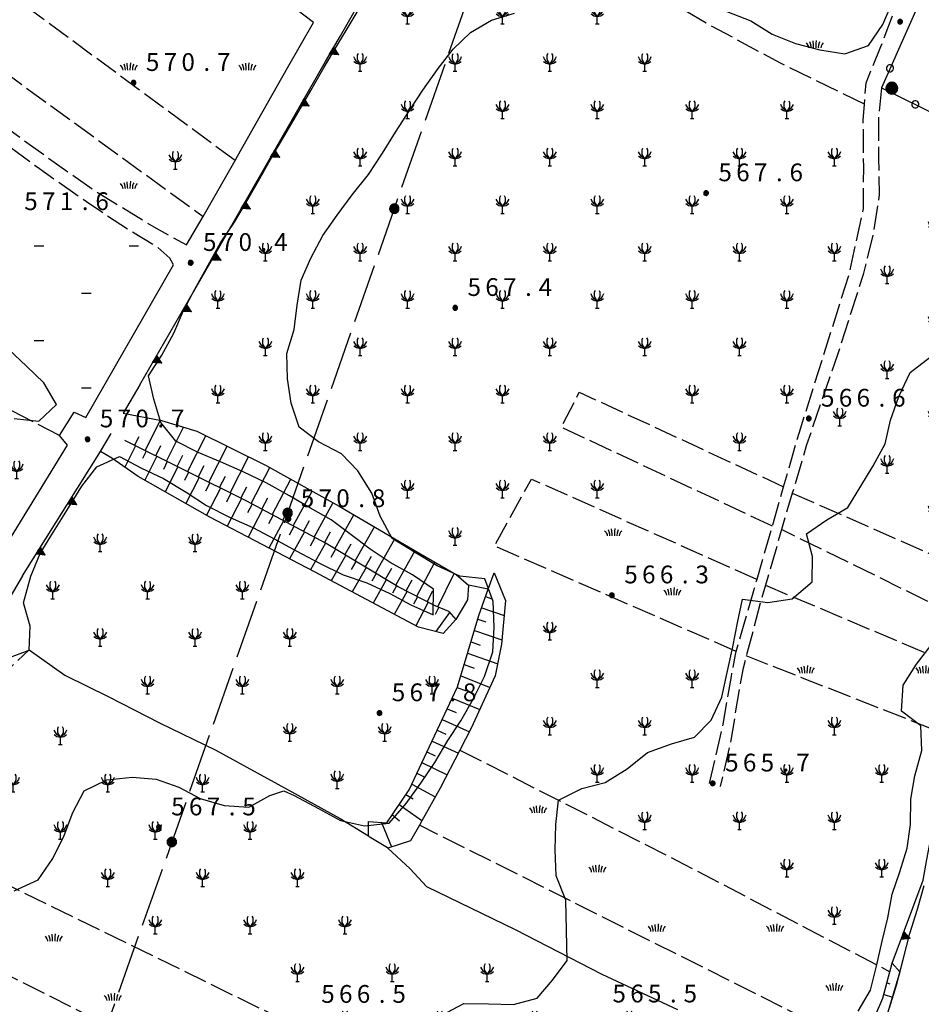
# Model space of a CAD drawing. Extents: x 1595758 to 1598668, y 5123999 to 5128005.
# Drawn here: x 1596360 to 1596512, y 5124113 to 5124280 of the extents above; entities that cross this region are included whole.
import ezdxf

# ---------------------------------------------------------------- set-up
doc = ezdxf.new("R2010")
doc.units = 0
doc.header["$LTSCALE"] = 2
doc.header["$MEASUREMENT"] = 0
for name, pattern in [('L09', [5, 2.5, 2.5]), ('L12', [5, 2.5, 2.5]), ('L2-05', [2.5, 2, -0.5]), ('L5-1', [6, 5, -1])]:
    doc.linetypes.add(name, pattern=pattern)
doc.layers.get('0').update_dxf_attribs({"linetype": 'CONTINUOUS'})
for name, color, linetype in [('02050300', 3, 'CONTINUOUS'), ('02050407', 1, 'CONTINUOUS'), ('03010108', 1, 'L2-05'), ('03010405', 1, 'L2-05'), ('03010600', 1, 'L2-05'), ('03160100', 1, 'CONTINUOUS'), ('03170600', 1, 'CONTINUOUS'), ('05113040', 2, 'CONTINUOUS'), ('05113042', 2, 'L2-05'), ('06020100', 1, 'L09'), ('06020320', 2, 'L12'), ('06092101', 1, 'CONTINUOUS'), ('06093009', 1, 'L5-1'), ('07250102', 1, 'CONTINUOUS'), ('07250601', 7, 'CONTINUOUS'), ('07250605', 8, 'CONTINUOUS'), ('10270800', 1, 'CONTINUOUS'), ('10280002', 1, 'CONTINUOUS')]:
    doc.layers.add(name, color=color, linetype=linetype)
doc.styles.add('Roman', font='romans', dxfattribs={"height": 0.2})

# ---------------------------------------------------------------- blocks, each defined once
blk = doc.blocks.new('S34')
for p, q in [((-0.144, 0.139), (-0.202, -0.002)), ((-0.187, 0.074), (-0.202, -0.002)), ((-0.202, -0.002), (-0.002, 0)), ((-0.079, 0.182), (-0.187, 0.074)), ((-0.144, 0.139), (-0.187, 0.074)), ((-0.187, 0.074), (-0.003, 0)), ((-0.003, 0), (-0.187, -0.079)), ((-0.079, 0.182), (-0.144, 0.139)), ((-0.002, 0), (-0.144, 0.139)), ((0, 0.004), (-0.144, -0.144)), ((-0.002, 0.198), (-0.079, 0.182)), ((-0.079, -0.187), (0.066, 0.186)), ((0.066, 0.186), (-0.079, 0.182)), ((-0.002, 0), (-0.079, 0.182)), ((-0.079, 0.182), (0.066, -0.19)), ((0.172, 0.098), (-0.003, 0)), ((-0.003, 0), (0.196, -0.037)), ((-0.002, -0.202), (-0.002, 0.198)), ((0.066, 0.186), (-0.002, 0.198)), ((-0.002, 0.198), (-0.002, 0)), ((-0.002, 0), (0.196, 0.032)), ((-0.002, -0.202), (-0.002, 0)), ((0.066, -0.19), (-0.002, 0)), ((-0.002, 0), (0.172, -0.102)), ((0.126, -0.155), (-0.002, 0)), ((0.126, 0.151), (0, 0.004)), ((0.126, 0.151), (0.066, 0.186)), ((0.196, 0.032), (0.126, 0.151)), ((0.172, 0.098), (0.126, 0.151)), ((0.196, -0.037), (0.172, 0.098)), ((0.196, 0.032), (0.172, 0.098)), ((0.196, -0.037), (0.196, 0.032)), ((-0.202, -0.002), (-0.187, -0.079)), ((-0.187, -0.079), (-0.079, -0.187)), ((-0.187, -0.079), (-0.144, -0.144)), ((-0.144, -0.144), (-0.002, -0.202)), ((-0.144, -0.144), (-0.079, -0.187)), ((-0.079, -0.187), (-0.002, -0.202)), ((-0.002, -0.202), (0.126, -0.155)), ((0.126, -0.155), (-0.002, -0.202)), ((-0.002, -0.202), (0.066, -0.19)), ((0.066, -0.19), (0.126, -0.155)), ((0.172, -0.102), (0.126, -0.155)), ((0.126, -0.155), (0.172, -0.102)), ((0.172, -0.102), (0.196, -0.037))]:
    blk.add_line(p, q)
blk = doc.blocks.new('CERC06')
for p, q in [((-0.286, 0.092), (-0.301, 0)), ((-0.301, 0), (-0.286, -0.093)), ((-0.244, 0.176), (-0.286, 0.092)), ((-0.178, 0.242), (-0.244, 0.176)), ((-0.094, 0.285), (-0.178, 0.242)), ((-0.001, 0.3), (-0.094, 0.285)), ((0.092, 0.285), (-0.001, 0.3)), ((0.176, 0.242), (0.092, 0.285)), ((0.242, 0.176), (0.176, 0.242)), ((0.284, 0.092), (0.242, 0.176)), ((0.299, 0), (0.284, 0.092)), ((0.284, -0.093), (0.299, 0)), ((-0.286, -0.093), (-0.244, -0.177)), ((-0.244, -0.177), (-0.178, -0.243)), ((-0.178, -0.243), (-0.094, -0.286)), ((-0.094, -0.286), (-0.001, -0.301)), ((-0.001, -0.301), (0.092, -0.286)), ((0.092, -0.286), (0.176, -0.243)), ((0.176, -0.243), (0.242, -0.177)), ((0.242, -0.177), (0.284, -0.093))]:
    blk.add_line(p, q)
blk = doc.blocks.new('ALBERO')
for p, q in [((-0.479, 0.153), (-0.504, -0.001)), ((-0.408, 0.293), (-0.479, 0.153)), ((-0.442, 0.226), (-0.479, 0.069)), ((0.472, -0.156), (-0.479, 0.153)), ((-0.479, 0.153), (-0.479, -0.156)), ((-0.479, -0.156), (0.472, 0.153)), ((0.481, 0.097), (-0.479, -0.092)), ((-0.479, 0.069), (0.471, -0.078)), ((0.436, -0.204), (-0.442, 0.226)), ((-0.43, -0.23), (0.425, 0.217)), ((-0.298, 0.403), (-0.408, 0.293)), ((-0.408, 0.293), (0.401, -0.295)), ((-0.408, -0.295), (0.401, 0.293)), ((-0.229, 0.438), (-0.353, 0.348)), ((-0.353, 0.348), (0.354, -0.342)), ((0.328, 0.351), (-0.34, -0.363)), ((-0.158, 0.474), (-0.298, 0.403)), ((-0.158, 0.474), (-0.298, 0.403)), ((-0.298, 0.403), (0.29, -0.406)), ((0.29, 0.403), (-0.298, -0.406)), ((0.235, -0.434), (-0.229, 0.438)), ((0.241, 0.428), (-0.227, -0.429)), ((-0.004, 0.499), (-0.158, 0.474)), ((0.151, 0.474), (-0.158, -0.477)), ((0.151, -0.477), (-0.158, 0.474)), ((-0.071, -0.479), (0.073, 0.477)), ((0.073, 0.477), (-0.068, 0.489)), ((-0.068, 0.489), (0.071, -0.477)), ((0.151, 0.474), (-0.004, 0.499)), ((-0.004, -0.501), (-0.004, 0.499)), ((-0.004, 0.499), (0.241, 0.428)), ((0.29, 0.403), (0.151, 0.474)), ((0.401, 0.293), (0.151, 0.474)), ((0.401, 0.293), (0.29, 0.403)), ((0.472, 0.153), (0.29, 0.403)), ((0.425, 0.217), (0.328, 0.351)), ((0.472, 0.153), (0.401, 0.293)), ((0.471, -0.078), (0.481, 0.097)), ((0.496, -0.001), (0.472, 0.153)), ((-0.504, -0.001), (-0.479, -0.156)), ((0.496, -0.001), (-0.504, -0.001)), ((-0.504, -0.001), (-0.408, -0.295)), ((-0.479, -0.092), (-0.43, -0.23)), ((-0.479, -0.156), (-0.408, -0.295)), ((-0.408, -0.295), (-0.298, -0.406)), ((-0.298, -0.406), (-0.158, -0.477)), ((-0.298, -0.406), (-0.004, -0.501)), ((-0.227, -0.429), (-0.071, -0.479)), ((-0.158, -0.477), (-0.004, -0.501)), ((-0.158, -0.477), (0.151, -0.477)), ((-0.004, -0.501), (0.151, -0.477)), ((0.071, -0.477), (0.235, -0.434)), ((0.151, -0.477), (0.29, -0.406)), ((0.29, -0.406), (0.472, -0.156)), ((0.29, -0.406), (0.401, -0.295)), ((0.354, -0.342), (0.436, -0.204)), ((0.401, -0.295), (0.496, -0.001)), ((0.401, -0.295), (0.472, -0.156)), ((0.472, -0.156), (0.496, -0.001))]:
    blk.add_line(p, q)
blk = doc.blocks.new('PALO')
for p, q in [((-0.38, 0.124), (-0.4, 0.001)), ((-0.4, 0.001), (-0.38, -0.123)), ((0.4, 0.001), (-0.4, 0.001)), ((-0.4, 0.001), (-0.323, -0.235)), ((-0.323, 0.236), (-0.38, 0.124)), ((-0.38, 0.124), (0.38, -0.123)), ((0.38, 0.124), (-0.38, -0.123)), ((-0.235, 0.324), (-0.323, 0.236)), ((-0.235, 0.324), (-0.323, 0.236)), ((-0.323, 0.236), (0.323, -0.235)), ((-0.323, -0.235), (0.323, 0.236)), ((-0.123, 0.381), (-0.235, 0.324)), ((-0.235, -0.323), (0.235, 0.324)), ((0.235, -0.323), (-0.235, 0.324)), ((0, 0.401), (-0.123, 0.381)), ((0.123, 0.381), (-0.123, -0.379)), ((0.123, -0.379), (-0.123, 0.381)), ((0.123, 0.381), (0, 0.401)), ((0.235, 0.324), (0, 0.401)), ((0, 0.401), (0, -0.399)), ((0.235, 0.324), (0.123, 0.381)), ((0.323, 0.236), (0.123, 0.381)), ((0.323, 0.236), (0.235, 0.324)), ((0.38, 0.124), (0.323, 0.236)), ((0.323, -0.235), (0.4, 0.001)), ((0.4, 0.001), (0.38, 0.124)), ((0.38, -0.123), (0.38, 0.124)), ((0.38, -0.123), (0.4, 0.001)), ((-0.38, -0.123), (-0.323, -0.235)), ((-0.38, -0.123), (-0.235, -0.323)), ((-0.323, -0.235), (-0.235, -0.323)), ((-0.235, -0.323), (-0.123, -0.379)), ((-0.123, -0.379), (0, -0.399)), ((-0.123, -0.379), (0.123, -0.379)), ((0, -0.399), (0.235, -0.323)), ((0, -0.399), (0.123, -0.379)), ((0.123, -0.379), (0.235, -0.323)), ((0.235, -0.323), (0.323, -0.235)), ((0.323, -0.235), (0.38, -0.123))]:
    blk.add_line(p, q)
blk = doc.blocks.new('TRIANRT')
for p, q in [((0, 0.699), (-0.35, 0)), ((0, 0), (-0.35, 0)), ((0, 0.699), (-0.265, 0)), ((0, 0.699), (-0.174, 0)), ((0, 0.699), (-0.082, 0)), ((0, 0.699), (0, 0)), ((0, 0.699), (0.35, 0)), ((0, 0.699), (0.174, 0)), ((0, 0.699), (0.262, 0)), ((0, 0.699), (0.08, 0)), ((0.35, 0), (0, 0))]:
    blk.add_line(p, q)
blk = doc.blocks.new('CAMPO')
for p, q in [((-0.706, 0.182), (-0.643, 0.106)), ((-0.643, 0.106), (-0.543, -0.044)), ((-0.405, 0.282), (-0.356, 0.119)), ((-0.356, 0.119), (-0.306, -0.081)), ((-0.143, 0.344), (-0.105, -0.081)), ((0.132, 0.119), (0.119, -0.244)), ((0.157, 0.382), (0.132, 0.119)), ((0.395, 0.169), (0.345, -0.019)), ((0.432, 0.257), (0.395, 0.169)), ((0.645, 0.069), (0.557, -0.094)), ((0.732, 0.182), (0.645, 0.069)), ((-0.543, -0.044), (-0.506, -0.144)), ((-0.506, -0.144), (-0.493, -0.244)), ((-0.306, -0.081), (-0.293, -0.244)), ((-0.105, -0.081), (-0.093, -0.244)), ((0.345, -0.019), (0.32, -0.181)), ((0.32, -0.181), (0.332, -0.256)), ((0.557, -0.094), (0.532, -0.244))]:
    blk.add_line(p, q)
blk = doc.blocks.new('CAMP_0E0D23BC', base_point=(0, 0, 5124397.096))
at = {"layer": '10280002', "xscale": 2, "yscale": 2, "zscale": 2}
for p in [(1596492.168, 5124169.867), (1596512.168, 5124169.867)]:
    blk.add_blockref('CAMPO', p, dxfattribs=at)
blk = doc.blocks.new('CAMP_A8E6CB77', base_point=(0, 0, 5124231.949))
at = {"layer": '10280002', "xscale": 2, "yscale": 2, "zscale": 2}
for p in [(1596459.676, 5124193.023), (1596469.676, 5124183.023)]:
    blk.add_blockref('CAMPO', p, dxfattribs=at)
blk = doc.blocks.new('S20')
for p, q in [((-0.9, 2.1), (-1.05, 2.4)), ((-0.6, 1.65), (-0.9, 2.1)), ((-0.45, 2.7), (-0.3, 3)), ((-0.45, 1.95), (-0.45, 2.7)), ((0, 1.2), (-0.45, 1.95)), ((0.45, 1.95), (0, 1.2)), ((0.3, 3), (0.45, 2.7)), ((0.45, 2.7), (0.45, 1.95)), ((0.9, 2.1), (0.6, 1.65)), ((1.05, 2.4), (0.9, 2.1)), ((-1.05, 1.65), (-0.6, 1.35)), ((0, 1.2), (-0.6, 1.65)), ((-0.6, 1.35), (0, 1.2)), ((-0.3, 0), (0.3, 0)), ((0.6, 1.65), (0, 1.2)), ((0, 1.2), (0.6, 1.35)), ((0, 0), (0, 1.2)), ((0.6, 1.35), (1.05, 1.65))]:
    blk.add_line(p, q)
blk = doc.blocks.new('CAMP_5729491C', base_point=(0, 0, 5124335.691))
at = {"layer": '10280002'}
blk.add_blockref('S20', (1596385.848, 5124254.443), dxfattribs=at)
blk = doc.blocks.new('CAMP_0D2C1776', base_point=(0, 0, 5124465.113))
at = {"layer": '10280002'}
for p in [(1596335.063, 5124210.203), (1596343.063, 5124202.203), (1596359.063, 5124202.203), (1596351.063, 5124194.203)]:
    blk.add_blockref('S20', p, dxfattribs=at)
blk = doc.blocks.new('CAMP_4A994DF5', base_point=(0, 0, 5124159.1))
at = {"layer": '10280002', "xscale": 2, "yscale": 2, "zscale": 2}
for p in [(1596473.656, 5124295.385), (1596483.656, 5124285.385), (1596493.656, 5124275.385)]:
    blk.add_blockref('CAMPO', p, dxfattribs=at)
blk = doc.blocks.new('CAMP_0FEC25CF', base_point=(0, 0, 5124048))
at = {"layer": '10280002', "xscale": 2, "yscale": 2, "zscale": 2}
for p in [(1596447.004, 5124146.26), (1596457.004, 5124136.26), (1596467.004, 5124126.26), (1596487.004, 5124126.26), (1596497.004, 5124116.26)]:
    blk.add_blockref('CAMPO', p, dxfattribs=at)
blk = doc.blocks.new('B1LUNG')
blk.add_line((0, 0), (0.8, 0))
blk = doc.blocks.new('CAMP_3B41FC4F', base_point=(0, 0, 5124341.361))
at = {"layer": '10280002', "xscale": 2, "yscale": 2, "zscale": 2}
for p in [(1596354.02, 5124249.494), (1596346.02, 5124241.494), (1596362.02, 5124241.494), (1596378.02, 5124241.494), (1596338.02, 5124233.494), (1596354.02, 5124233.494), (1596370.02, 5124233.494), (1596362.02, 5124225.494), (1596370.02, 5124217.494)]:
    blk.add_blockref('B1LUNG', p, dxfattribs=at)
blk = doc.blocks.new('CAMP_22364087', base_point=(0, 0, 5124469.578))
at = {"layer": '10280002'}
for p in [(1596521.934, 5124251.113), (1596513.934, 5124243.113), (1596529.934, 5124243.113), (1596505.934, 5124235.113), (1596521.934, 5124235.113), (1596513.934, 5124227.113), (1596505.934, 5124219.113), (1596521.934, 5124219.113), (1596497.934, 5124211.113), (1596513.934, 5124211.113), (1596505.934, 5124203.113), (1596513.934, 5124195.113)]:
    blk.add_blockref('S20', p, dxfattribs=at)
blk = doc.blocks.new('CAMP_91FA4D06', base_point=(0, 0, 5124130.793))
at = {"layer": '10280002', "xscale": 2, "yscale": 2, "zscale": 2}
for p in [(1596365.254, 5124124.59), (1596375.254, 5124114.59), (1596405.254, 5124104.59), (1596415.254, 5124094.59), (1596445.254, 5124084.59), (1596455.254, 5124074.59), (1596485.254, 5124064.59)]:
    blk.add_blockref('CAMPO', p, dxfattribs=at)
blk = doc.blocks.new('CAMP_A2B3E414', base_point=(0, 0, 5124759.982))
at = {"layer": '10280002'}
for p in [(1596373.152, 5124189.885), (1596389.152, 5124189.885), (1596365.152, 5124181.885), (1596381.152, 5124181.885), (1596397.152, 5124181.885), (1596373.152, 5124173.885), (1596389.152, 5124173.885), (1596405.152, 5124173.885), (1596381.152, 5124165.885), (1596397.152, 5124165.885), (1596413.152, 5124165.885), (1596429.152, 5124165.885), (1596405.152, 5124157.885), (1596421.152, 5124157.885), (1596413.152, 5124149.885)]:
    blk.add_blockref('S20', p, dxfattribs=at)
blk = doc.blocks.new('CAMP_D468DBFC', base_point=(0, 0, 5124655.861))
at = {"layer": '10280002'}
for p in [(1596366.441, 5124157.331), (1596358.441, 5124149.331), (1596374.441, 5124149.331), (1596390.441, 5124149.331), (1596350.441, 5124141.331), (1596366.441, 5124141.331), (1596382.441, 5124141.331), (1596398.441, 5124141.331), (1596374.441, 5124133.331), (1596390.441, 5124133.331), (1596406.441, 5124133.331), (1596382.441, 5124125.331), (1596398.441, 5124125.331), (1596414.441, 5124125.331), (1596406.441, 5124117.331), (1596422.441, 5124117.331), (1596438.441, 5124117.331), (1596414.441, 5124109.331), (1596430.441, 5124109.331), (1596446.441, 5124109.331), (1596462.441, 5124109.331), (1596438.441, 5124101.331), (1596454.441, 5124101.331), (1596470.441, 5124101.331), (1596446.441, 5124093.331), (1596462.441, 5124093.331), (1596478.441, 5124093.331), (1596470.441, 5124085.331), (1596478.441, 5124077.331)]:
    blk.add_blockref('S20', p, dxfattribs=at)
blk = doc.blocks.new('CAMP_224C6BE1', base_point=(0, 0, 5124221.506))
at = {"layer": '10280002'}
for p in [(1596342.938, 5124118.131), (1596334.938, 5124110.131), (1596350.938, 5124110.131), (1596326.938, 5124102.131), (1596342.938, 5124102.131), (1596358.938, 5124102.131), (1596374.938, 5124102.131), (1596334.938, 5124094.131), (1596350.938, 5124094.131), (1596366.938, 5124094.131), (1596382.938, 5124094.131), (1596342.938, 5124086.131), (1596358.938, 5124086.131), (1596374.938, 5124086.131), (1596390.938, 5124086.131), (1596406.938, 5124086.131), (1596350.938, 5124078.131), (1596366.938, 5124078.131), (1596382.938, 5124078.131), (1596398.938, 5124078.131), (1596414.938, 5124078.131), (1596374.938, 5124070.131), (1596390.938, 5124070.131), (1596406.938, 5124070.131), (1596422.938, 5124070.131), (1596438.938, 5124070.131), (1596382.938, 5124062.131), (1596398.938, 5124062.131), (1596414.938, 5124062.131), (1596430.938, 5124062.131), (1596446.938, 5124062.131), (1596406.938, 5124054.131), (1596422.938, 5124054.131), (1596438.938, 5124054.131), (1596454.938, 5124054.131), (1596470.938, 5124054.131), (1596414.938, 5124046.131), (1596430.938, 5124046.131), (1596446.938, 5124046.131), (1596462.938, 5124046.131), (1596478.938, 5124046.131), (1596422.938, 5124038.131), (1596438.938, 5124038.131), (1596454.938, 5124038.131), (1596470.938, 5124038.131), (1596446.938, 5124030.131), (1596462.938, 5124030.131), (1596454.938, 5124022.131)]:
    blk.add_blockref('S20', p, dxfattribs=at)
blk = doc.blocks.new('CAMP_9DC56108', base_point=(0, 0, 5124295.035))
at = {"layer": '10280002', "xscale": 2, "yscale": 2, "zscale": 2}
for p in [(1596297.938, 5124391.621), (1596287.938, 5124381.621), (1596307.938, 5124381.621), (1596277.938, 5124371.621), (1596297.938, 5124371.621), (1596317.938, 5124371.621), (1596337.938, 5124371.621), (1596287.938, 5124361.621), (1596307.938, 5124361.621), (1596327.938, 5124361.621), (1596347.938, 5124361.621), (1596317.938, 5124351.621), (1596337.938, 5124351.621), (1596357.938, 5124351.621), (1596287.938, 5124341.621), (1596327.938, 5124341.621), (1596347.938, 5124341.621), (1596257.938, 5124331.621), (1596277.938, 5124331.621), (1596297.938, 5124331.621), (1596357.938, 5124331.621), (1596267.938, 5124321.621), (1596287.938, 5124321.621), (1596307.938, 5124321.621), (1596327.938, 5124321.621), (1596347.938, 5124321.621), (1596367.938, 5124321.621), (1596257.938, 5124311.621), (1596297.938, 5124311.621), (1596317.938, 5124311.621), (1596337.938, 5124311.621), (1596357.938, 5124311.621), (1596377.938, 5124311.621), (1596307.938, 5124301.621), (1596327.938, 5124301.621), (1596347.938, 5124301.621), (1596367.938, 5124301.621), (1596387.938, 5124301.621), (1596317.938, 5124291.621), (1596337.938, 5124291.621), (1596357.938, 5124291.621), (1596377.938, 5124291.621), (1596367.938, 5124281.621), (1596387.938, 5124281.621), (1596377.938, 5124271.621), (1596397.938, 5124271.621), (1596377.938, 5124251.621)]:
    blk.add_blockref('CAMPO', p, dxfattribs=at)
blk = doc.blocks.new('CAMP_3024BB63', base_point=(0, 0, 5124643.627))
at = {"layer": '10280002'}
for p in [(1596433.023, 5124286.959), (1596449.023, 5124286.959), (1596425.023, 5124278.959), (1596441.023, 5124278.959), (1596457.023, 5124278.959), (1596417.023, 5124270.959), (1596433.023, 5124270.959), (1596449.023, 5124270.959), (1596465.023, 5124270.959), (1596425.023, 5124262.959), (1596441.023, 5124262.959), (1596457.023, 5124262.959), (1596473.023, 5124262.959), (1596489.023, 5124262.959), (1596417.023, 5124254.959), (1596433.023, 5124254.959), (1596449.023, 5124254.959), (1596465.023, 5124254.959), (1596481.023, 5124254.959), (1596497.023, 5124254.959), (1596409.023, 5124246.959), (1596425.023, 5124246.959), (1596441.023, 5124246.959), (1596457.023, 5124246.959), (1596473.023, 5124246.959), (1596489.023, 5124246.959), (1596401.023, 5124238.959), (1596417.023, 5124238.959), (1596433.023, 5124238.959), (1596449.023, 5124238.959), (1596465.023, 5124238.959), (1596481.023, 5124238.959), (1596497.023, 5124238.959), (1596393.023, 5124230.959), (1596409.023, 5124230.959), (1596425.023, 5124230.959), (1596441.023, 5124230.959), (1596457.023, 5124230.959), (1596473.023, 5124230.959), (1596489.023, 5124230.959), (1596401.023, 5124222.959), (1596417.023, 5124222.959), (1596433.023, 5124222.959), (1596449.023, 5124222.959), (1596465.023, 5124222.959), (1596481.023, 5124222.959), (1596393.023, 5124214.959), (1596409.023, 5124214.959), (1596425.023, 5124214.959), (1596441.023, 5124214.959), (1596473.023, 5124214.959), (1596489.023, 5124214.959), (1596401.023, 5124206.959), (1596417.023, 5124206.959), (1596433.023, 5124206.959), (1596449.023, 5124206.959), (1596481.023, 5124206.959), (1596425.023, 5124198.959), (1596441.023, 5124198.959), (1596457.023, 5124198.959), (1596433.023, 5124190.959), (1596449.023, 5124174.959), (1596457.023, 5124166.959), (1596473.023, 5124166.959), (1596449.023, 5124158.959), (1596465.023, 5124158.959), (1596497.023, 5124158.959), (1596457.023, 5124150.959), (1596473.023, 5124150.959), (1596489.023, 5124150.959), (1596505.023, 5124150.959), (1596465.023, 5124142.959), (1596481.023, 5124142.959), (1596497.023, 5124142.959), (1596489.023, 5124134.959), (1596505.023, 5124134.959), (1596497.023, 5124126.959)]:
    blk.add_blockref('S20', p, dxfattribs=at)
blk = doc.blocks.new('TDEF_C1E753BA')
at = {"layer": '10270800', "style": 'Roman'}
for s, p in [('5', (1596494.77, 5124214.34)), ('6', (1596497.77, 5124214.34)), ('6', (1596500.77, 5124214.34)), ('6', (1596506.77, 5124214.34)), ('.', (1596504.48, 5124214.34))]:
    blk.add_text(s, height=3, dxfattribs=at).set_placement(p)
blk = doc.blocks.new('TDEF_5B236D26')
at = {"layer": '10270800', "style": 'Roman'}
for s, p in [('5', (1596478.59, 5124152.76)), ('6', (1596481.59, 5124152.76)), ('5', (1596484.59, 5124152.76)), ('7', (1596490.59, 5124152.76)), ('.', (1596488.29, 5124152.76))]:
    blk.add_text(s, height=3, dxfattribs=at).set_placement(p)
blk = doc.blocks.new('TDEF_838DF1E8')
at = {"layer": '10270800', "style": 'Roman'}
for s, p in [('5', (1596390.5, 5124240.62)), ('7', (1596393.5, 5124240.62)), ('0', (1596396.5, 5124240.62)), ('4', (1596402.5, 5124240.62)), ('.', (1596400.2, 5124240.62))]:
    blk.add_text(s, height=3, dxfattribs=at).set_placement(p)
blk = doc.blocks.new('TDEF_3E182BF5')
at = {"layer": '10270800', "style": 'Roman'}
for s, p in [('5', (1596373.09, 5124210.84)), ('7', (1596376.09, 5124210.84)), ('0', (1596379.09, 5124210.84)), ('7', (1596385.09, 5124210.84)), ('.', (1596382.8, 5124210.84))]:
    blk.add_text(s, height=3, dxfattribs=at).set_placement(p)
blk = doc.blocks.new('TDEF_0DB4D0C6')
at = {"layer": '10270800', "style": 'Roman'}
for s, p in [('5', (1596410.45, 5124113.71)), ('6', (1596413.45, 5124113.71)), ('6', (1596416.45, 5124113.71)), ('5', (1596422.45, 5124113.71)), ('.', (1596420.15, 5124113.71))]:
    blk.add_text(s, height=3, dxfattribs=at).set_placement(p)
blk = doc.blocks.new('TDEF_A1C593BF')
at = {"layer": '10270800', "style": 'Roman'}
for s, p in [('5', (1596422.35, 5124164.62)), ('6', (1596425.35, 5124164.62)), ('7', (1596428.35, 5124164.62)), ('8', (1596434.35, 5124164.62)), ('.', (1596432.06, 5124164.62))]:
    blk.add_text(s, height=3, dxfattribs=at).set_placement(p)
blk = doc.blocks.new('TDEF_F5E4EC96')
at = {"layer": '10270800', "style": 'Roman'}
for s, p in [('5', (1596406.99, 5124197.38)), ('7', (1596409.99, 5124197.38)), ('0', (1596412.99, 5124197.38)), ('8', (1596418.99, 5124197.38)), ('.', (1596416.7, 5124197.38))]:
    blk.add_text(s, height=3, dxfattribs=at).set_placement(p)
blk = doc.blocks.new('TDEF_30CDE855')
at = {"layer": '10270800', "style": 'Roman'}
for s, p in [('5', (1596459.58, 5124113.78)), ('6', (1596462.58, 5124113.78)), ('5', (1596465.58, 5124113.78)), ('5', (1596471.58, 5124113.78)), ('.', (1596469.28, 5124113.78))]:
    blk.add_text(s, height=3, dxfattribs=at).set_placement(p)
blk = doc.blocks.new('TDEF_819C9017')
at = {"layer": '10270800', "style": 'Roman'}
for s, p in [('5', (1596385.13, 5124145.35)), ('6', (1596388.13, 5124145.35)), ('7', (1596391.13, 5124145.35)), ('5', (1596397.13, 5124145.35)), ('.', (1596394.84, 5124145.35))]:
    blk.add_text(s, height=3, dxfattribs=at).set_placement(p)
blk = doc.blocks.new('TDEF_A896B7ED')
at = {"layer": '10270800', "style": 'Roman'}
for s, p in [('5', (1596477.46, 5124252.38)), ('6', (1596480.46, 5124252.38)), ('7', (1596483.46, 5124252.38)), ('6', (1596489.46, 5124252.38)), ('.', (1596487.17, 5124252.38))]:
    blk.add_text(s, height=3, dxfattribs=at).set_placement(p)
blk = doc.blocks.new('TDEF_88654D28')
at = {"layer": '10270800', "style": 'Roman'}
for s, p in [('5', (1596461.58, 5124184.51)), ('6', (1596464.58, 5124184.51)), ('6', (1596467.58, 5124184.51)), ('3', (1596473.58, 5124184.51)), ('.', (1596471.28, 5124184.51))]:
    blk.add_text(s, height=3, dxfattribs=at).set_placement(p)
blk = doc.blocks.new('TDEF_993E51A8')
at = {"layer": '10270800', "style": 'Roman'}
for s, p in [('5', (1596435.13, 5124233.02)), ('6', (1596438.13, 5124233.02)), ('7', (1596441.13, 5124233.02)), ('4', (1596447.13, 5124233.02)), ('.', (1596444.84, 5124233.02))]:
    blk.add_text(s, height=3, dxfattribs=at).set_placement(p)
blk = doc.blocks.new('TDEF_331D5160')
at = {"layer": '10270800', "style": 'Roman'}
for s, p in [('5', (1596380.86, 5124271)), ('7', (1596383.86, 5124271)), ('0', (1596386.86, 5124271)), ('7', (1596392.86, 5124271)), ('.', (1596390.57, 5124271))]:
    blk.add_text(s, height=3, dxfattribs=at).set_placement(p)
blk = doc.blocks.new('TDEF_7BB6D5F9')
at = {"layer": '10270800', "style": 'Roman'}
for s, p in [('6', (1596372.34, 5124247.51)), ('5', (1596360.34, 5124247.51)), ('7', (1596363.34, 5124247.51)), ('1', (1596366.34, 5124247.51)), ('.', (1596370.05, 5124247.51))]:
    blk.add_text(s, height=3, dxfattribs=at).set_placement(p)
blk = doc.blocks.new('D2c5a1')
at = {"layer": '02050300', "flags": 128}
blk.add_lwpolyline([(1596361.18, 5124173.27), (1596367.2, 5124169.03), (1596374.62, 5124165.36), (1596383.16, 5124160.99), (1596392.67, 5124156.34), (1596404.84, 5124149.66), (1596413.64, 5124144.84), (1596418.41, 5124141.88), (1596418.53, 5124141.81), (1596421.61, 5124139.9), (1596421.68, 5124139.84), (1596425.44, 5124136.35), (1596428.2, 5124133.35), (1596443.18, 5124126.09), (1596457.77, 5124118.55), (1596470.55, 5124112.61)], dxfattribs=at)
at = {"layer": '02050407', "flags": 128}
for points in [[(1596377.02, 5124213.22), (1596383.52, 5124211.99), (1596389.43, 5124210.17), (1596401.13, 5124204.41), (1596413.48, 5124197.55), (1596427.11, 5124189.54), (1596433.21, 5124186.01), (1596435.29, 5124184.23), (1596435.11, 5124181.71), (1596433.16, 5124178.43)], [(1596431.98, 5124179.75), (1596433.16, 5124178.43), (1596431.03, 5124176.06), (1596426.87, 5124177.09), (1596409.33, 5124186.43), (1596391.64, 5124195.68), (1596379.57, 5124202.56), (1596375.14, 5124205.65), (1596373.22, 5124206.75), (1596375.01, 5124209.79)], [(1596431.98, 5124179.75), (1596429.67, 5124180.73), (1596423.41, 5124183.94), (1596411.29, 5124191.21), (1596397.87, 5124198.39), (1596377.31, 5124208.62)]]:
    blk.add_lwpolyline(points, dxfattribs=at)
at = {"layer": '03010108', "flags": 128}
for points in [[(1596502.11, 5124265.38), (1596487.91, 5124272.32), (1596475.66, 5124278.91), (1596463.66, 5124286.04)], [(1596395.91, 5124255.88), (1596355.97, 5124285.32), (1596345.85, 5124278.95), (1596390.5, 5124246.44)], [(1596486.56, 5124194.17), (1596450.97, 5124210.85), (1596453.99, 5124216.78), (1596488.47, 5124200.8)], [(1596480.48, 5124173.02), (1596439.68, 5124190.82), (1596445.9, 5124202.12), (1596483.98, 5124185.2)], [(1596489.93, 5124199.76), (1596518.5, 5124187.11)], [(1596517.3, 5124179.26), (1596488.11, 5124193.58)], [(1596485.4, 5124184.21), (1596515.52, 5124171.46)], [(1596513.72, 5124159.87), (1596482.17, 5124172.25)], [(1596433.86, 5124156.37), (1596470.45, 5124137.74), (1596506.4, 5124118.96)], [(1596501.64, 5124106.26), (1596427, 5124143.71)], [(1596484.33, 5124054.59), (1596335.25, 5124129.64), (1596342.44, 5124141.02)], [(1596342.44, 5124141.02), (1596405.27, 5124110.27), (1596488.45, 5124069.33)]]:
    blk.add_lwpolyline(points, dxfattribs=at)
at = {"layer": '03010405', "flags": 128}
for points in [[(1596438.64, 5124183.54), (1596435.29, 5124184.23)], [(1596342.44, 5124141.02), (1596356.57, 5124168.94), (1596361.18, 5124173.27)]]:
    blk.add_lwpolyline(points, dxfattribs=at)
at = {"layer": '03010600', "flags": 128}
blk.add_lwpolyline([(1596366.27, 5124209.49), (1596351.98, 5124216.85)], dxfattribs=at)
at = {"layer": '03170600', "flags": 128}
for points in [[(1596418.43, 5124144.29), (1596421.53, 5124144.07), (1596425.27, 5124149.67), (1596433.45, 5124167.06), (1596437.06, 5124179.09), (1596438.64, 5124183.54), (1596439.61, 5124186.27), (1596441.52, 5124181.6), (1596440.86, 5124174.22), (1596439.82, 5124168.9), (1596435.77, 5124160.05), (1596433.86, 5124156.37), (1596430.5, 5124149.93), (1596427.4, 5124144.42), (1596427, 5124143.71), (1596425.52, 5124141.05), (1596421.68, 5124139.84)], [(1596418.41, 5124141.88), (1596418.43, 5124144.29)], [(1596495.51, 5124101.16), (1596498.66, 5124101.21), (1596501.55, 5124106.06), (1596501.64, 5124106.26), (1596505.23, 5124114.51), (1596506.4, 5124118.96), (1596506.78, 5124120.38), (1596508.09, 5124118.93), (1596506.05, 5124112.12), (1596502.18, 5124103.76), (1596499.83, 5124099.44), (1596497.59, 5124098.05)]]:
    blk.add_lwpolyline(points, dxfattribs=at)
at = {"layer": '05113040', "flags": 128}
for points in [[(1596409.16, 5124279.18), (1596396.24, 5124289.01)], [(1596387.73, 5124241.62), (1596390.5, 5124246.44), (1596395.91, 5124255.88), (1596396.34, 5124256.62), (1596404.78, 5124271.52), (1596409.16, 5124279.18)], [(1596354.32, 5124186.2), (1596367.64, 5124207.84), (1596366.27, 5124209.49), (1596368.75, 5124213.4), (1596370.73, 5124212.52), (1596385.52, 5124238.26)], [(1596379.86, 5124218.04), (1596377.02, 5124213.22)], [(1596360.04, 5124185.79), (1596357.15, 5124180.86)]]:
    blk.add_lwpolyline(points, dxfattribs=at)
at = {"layer": '05113042', "flags": 128}
for points in [[(1596240.55, 5124301.2), (1596243.89, 5124303.61), (1596248.87, 5124306.72), (1596252.82, 5124308.48), (1596256.56, 5124309.54), (1596260.77, 5124311.21), (1596264.5, 5124312.86), (1596268.24, 5124314.35), (1596271.52, 5124314.8), (1596274.06, 5124314.68), (1596277, 5124313.37), (1596278.97, 5124312.19), (1596287.06, 5124304.13), (1596291.02, 5124300.88), (1596294.4, 5124298.66), (1596297.4, 5124297.15), (1596301.25, 5124295.46), (1596305.52, 5124293.92), (1596310.13, 5124292.15), (1596313.88, 5124289.89), (1596326.81, 5124282.24), (1596332.82, 5124278.91), (1596338.78, 5124275.16), (1596338.96, 5124275.05), (1596341, 5124273.39), (1596347.51, 5124268.65), (1596354.82, 5124263.27), (1596363.88, 5124256.7), (1596372.32, 5124250.74), (1596382.58, 5124244.44), (1596387.73, 5124241.62)], [(1596475.94, 5124150.72), (1596478.28, 5124160.77), (1596479.65, 5124168.78), (1596480.34, 5124172.53), (1596480.48, 5124173.02), (1596483.55, 5124183.71), (1596483.98, 5124185.2), (1596486.56, 5124194.17), (1596488.47, 5124200.8), (1596491.07, 5124209.86), (1596499.59, 5124236.92), (1596501.95, 5124247.77), (1596501.97, 5124254.69), (1596501.9, 5124262.63), (1596502.11, 5124265.38), (1596502.38, 5124269.01), (1596504.88, 5124275.14), (1596508.33, 5124284.23), (1596492.73, 5124291.94), (1596482.22, 5124297.32), (1596472.28, 5124302.32), (1596471.54, 5124302.12)], [(1596385.52, 5124238.26), (1596384.93, 5124239.41), (1596382.86, 5124241.2), (1596376.62, 5124245), (1596370.83, 5124248.88), (1596362.49, 5124254.76), (1596352.05, 5124262.38), (1596351.28, 5124262.95), (1596341.88, 5124269.89), (1596336.5, 5124273.72), (1596329.85, 5124277.87), (1596321.88, 5124282.23), (1596313.39, 5124287.31), (1596305.6, 5124291.31)], [(1596504.95, 5124268.17), (1596504.47, 5124263.16), (1596504.49, 5124256.2), (1596504.59, 5124250.12), (1596503.6, 5124243.59), (1596501.9, 5124236.66), (1596497.61, 5124223.26), (1596492.34, 5124207.88), (1596489.93, 5124199.76), (1596488.79, 5124195.91), (1596488.11, 5124193.58), (1596485.4, 5124184.21), (1596484.52, 5124181.14), (1596482.17, 5124172.25), (1596481.56, 5124169.96), (1596479.37, 5124157.07), (1596477.74, 5124150.22)]]:
    blk.add_lwpolyline(points, dxfattribs=at)
at = {"layer": '06020100', "flags": 128}
blk.add_lwpolyline([(1596537.44, 5124278.37), (1596514.34, 5124289.24), (1596504.95, 5124268.17), (1596535.09, 5124253.33)], dxfattribs=at)
at = {"layer": '06020320', "flags": 128}
for points in [[(1596379.86, 5124218.04), (1596389.97, 5124235.59), (1596391.67, 5124238.52), (1596392.95, 5124240.75), (1596411.14, 5124272.6), (1596413.67, 5124276.95), (1596416.42, 5124281.67), (1596430.16, 5124305.27), (1596433.16, 5124303.51)], [(1596360.04, 5124185.79), (1596373.22, 5124206.75)], [(1596506.78, 5124120.38), (1596512, 5124134.42), (1596512.65, 5124137.91), (1596513.52, 5124142.62), (1596514.28, 5124150.61), (1596513.72, 5124159.87), (1596513.72, 5124159.93)]]:
    blk.add_lwpolyline(points, dxfattribs=at)
at = {"layer": '06093009', "flags": 128}
blk.add_lwpolyline([(1596571.47, 5124667.97), (1596553, 5124616.9), (1596515.4, 5124510.78), (1596498.53, 5124462.09), (1596478.93, 5124406.16), (1596460.01, 5124353.16), (1596440.8, 5124299.25), (1596422.76, 5124247.75), (1596404.77, 5124196.38), (1596385.24, 5124140.85), (1596367.07, 5124089.58), (1596348.75, 5124037.91)], dxfattribs=at)
at = {"layer": '07250601', "flags": 128}
for points in [[(1596358.63, 5124212.31), (1596362.82, 5124211.87), (1596365.78, 5124214.69), (1596363.64, 5124218.33), (1596360.74, 5124221.15), (1596357.76, 5124223.97)], [(1596501.05, 5124112.29), (1596503.11, 5124115.86), (1596504.14, 5124119.87), (1596505.07, 5124124.12), (1596506.04, 5124128.08), (1596506.77, 5124132.04), (1596508.09, 5124135.82), (1596509.33, 5124139.82), (1596509.87, 5124143.81), (1596509.95, 5124148.07), (1596510.62, 5124152.05), (1596511.77, 5124156.3), (1596511.62, 5124160.45), (1596508.36, 5124162.94), (1596508.61, 5124167.31), (1596510.9, 5124170.89), (1596513.5, 5124174.33)], [(1596358.66, 5124132.6), (1596362.66, 5124134.46), (1596365.17, 5124138.08), (1596367.08, 5124141.98), (1596368.53, 5124145.86), (1596370.44, 5124149.51), (1596374.3, 5124151.33), (1596378.52, 5124151.78), (1596382.62, 5124151.44), (1596386.43, 5124150.1), (1596390.03, 5124148.21), (1596394.06, 5124147.02), (1596398.24, 5124146.76), (1596401.76, 5124148.68), (1596404.13, 5124149.5), (1596405.88, 5124148.73), (1596409.98, 5124146.51), (1596413.67, 5124144.51), (1596417.77, 5124143.56), (1596421.93, 5124144.04), (1596424.78, 5124147.34), (1596427.26, 5124150.79), (1596429.64, 5124154.26), (1596431.78, 5124157.96), (1596433.98, 5124161.31), (1596436.1, 5124164.96), (1596437.98, 5124168.78), (1596439.41, 5124172.97), (1596439.62, 5124177.12), (1596439.45, 5124181.43), (1596438.05, 5124185.25), (1596433.84, 5124185.74), (1596430.02, 5124187.45), (1596426.18, 5124189.78), (1596422.39, 5124192.1), (1596420.41, 5124195.87), (1596418.98, 5124199.73), (1596416.63, 5124203.48), (1596413.84, 5124206.39), (1596410, 5124208.41), (1596406.73, 5124210.87), (1596405.35, 5124214.93), (1596404.76, 5124219.03), (1596404.66, 5124223.31), (1596405.89, 5124227.34), (1596406.41, 5124231.49), (1596407.08, 5124235.71), (1596408.7, 5124239.41), (1596410.73, 5124243.22), (1596413.15, 5124246.68), (1596415.66, 5124250.07), (1596418.42, 5124253.53), (1596420.76, 5124257.12), (1596422.97, 5124260.65), (1596425.33, 5124264.34), (1596427.58, 5124267.76), (1596430.15, 5124271.39), (1596432.7, 5124274.68), (1596435.62, 5124277.49), (1596439.18, 5124279.55), (1596443.05, 5124280.75)], [(1596478.9, 5124281.03), (1596482.92, 5124279.47), (1596486.53, 5124277.18), (1596490.45, 5124275.62), (1596494.6, 5124274.57), (1596498.77, 5124273.9), (1596502.78, 5124275.3), (1596505.2, 5124278.84), (1596506.92, 5124282.86)], [(1596430.82, 5124111.64), (1596434.48, 5124113.6), (1596438.68, 5124113.52), (1596442.88, 5124113.43), (1596446.87, 5124114.47), (1596449.49, 5124117.51), (1596451.93, 5124120.87), (1596451.72, 5124131.05), (1596450.09, 5124135.13), (1596449.9, 5124139.56), (1596450.02, 5124143.81), (1596450.48, 5124147.9), (1596454.43, 5124149.9), (1596458.36, 5124150.91), (1596462.07, 5124153.2), (1596465.48, 5124155.94), (1596469.56, 5124157.43), (1596473.44, 5124158.55), (1596476.24, 5124161.42), (1596478.03, 5124165.28), (1596478.93, 5124169.48), (1596479.87, 5124173.82), (1596480.7, 5124177.83), (1596481.53, 5124181.82), (1596485.81, 5124181.27), (1596489.92, 5124181.91), (1596493.26, 5124184.76), (1596493.33, 5124189.03), (1596492.3, 5124192.89), (1596495.74, 5124195.22), (1596499.3, 5124197.34), (1596501.48, 5124200.9), (1596503.56, 5124204.37), (1596505.61, 5124208.07), (1596506.51, 5124212.08), (1596507.91, 5124216.07), (1596509.8, 5124220.09), (1596513.23, 5124222.74)], [(1596506.3, 5124112.86), (1596507.49, 5124116.69), (1596508.61, 5124121.01), (1596509.76, 5124125.41), (1596511.04, 5124129.53), (1596512.2, 5124133.53)]]:
    blk.add_lwpolyline(points, dxfattribs=at)
at = {"layer": '07250605', "flags": 128}
blk.add_lwpolyline([(1596357.25, 5124171.79), (1596361.18, 5124173.22), (1596361.35, 5124177.3), (1596360.22, 5124181.24), (1596361.43, 5124185.71), (1596363.02, 5124189.55), (1596365.3, 5124193.23), (1596367.8, 5124197.26), (1596370.08, 5124200.89), (1596372.61, 5124204.18), (1596376.39, 5124205.91), (1596380.14, 5124203.96), (1596383.81, 5124202.2), (1596387.63, 5124199.91), (1596391.08, 5124197.67), (1596395.08, 5124195.65), (1596398.92, 5124193.92), (1596402.64, 5124191.99), (1596406.21, 5124190.02), (1596410.18, 5124187.94), (1596414.14, 5124185.93), (1596418.14, 5124184.61), (1596422.01, 5124182.81), (1596425.57, 5124180.89), (1596429.33, 5124179.19), (1596429.41, 5124183.54), (1596425.82, 5124185.95), (1596422.09, 5124188.04), (1596418.7, 5124190.3), (1596415.47, 5124192.68), (1596412.12, 5124195.24), (1596408.64, 5124197.22), (1596405.11, 5124199.3), (1596401.17, 5124201.49), (1596397.3, 5124203.34), (1596393.45, 5124205.02), (1596389.67, 5124206.61), (1596385.92, 5124208.53), (1596383.38, 5124211.66), (1596382.21, 5124215.59), (1596381.3, 5124219.51), (1596383.53, 5124223), (1596385.55, 5124226.75), (1596387.22, 5124230.59), (1596389.1, 5124234.18), (1596391.37, 5124238.22), (1596393.44, 5124241.97), (1596395.81, 5124245.49), (1596398.04, 5124249.31), (1596400.06, 5124252.82), (1596402.18, 5124256.55), (1596404.3, 5124260.16), (1596406.69, 5124264.19), (1596408.7, 5124267.69), (1596410.92, 5124271.64), (1596413.21, 5124275.43), (1596415.51, 5124279.25), (1596417.56, 5124282.72)], dxfattribs=at)
at = {"layer": '10280002', "flags": 128}
for points in [[(1596380.75, 5124206.91), (1596383.3, 5124212.03)], [(1596384.33, 5124205.13), (1596387.21, 5124210.86)], [(1596378.96, 5124207.8), (1596379.7, 5124209.28)], [(1596387.91, 5124203.35), (1596390.96, 5124209.42)], [(1596377.31, 5124208.62), (1596377.31, 5124208.62)], [(1596379.1, 5124207.73), (1596377.31, 5124204.13)], [(1596382.54, 5124206.02), (1596383.41, 5124207.76)], [(1596391.49, 5124201.57), (1596394.58, 5124207.64)], [(1596380.89, 5124206.84), (1596380.28, 5124205.6)], [(1596382.69, 5124205.95), (1596380.68, 5124201.93)], [(1596386.12, 5124204.24), (1596387.09, 5124206.17)], [(1596395.07, 5124199.78), (1596398.19, 5124205.86)], [(1596384.48, 5124205.06), (1596383.82, 5124203.74)], [(1596386.27, 5124204.17), (1596384.14, 5124199.95)], [(1596389.7, 5124202.46), (1596390.69, 5124204.4)], [(1596398.65, 5124197.98), (1596401.8, 5124204.04)], [(1596388.06, 5124203.28), (1596387.36, 5124201.89)], [(1596389.85, 5124202.38), (1596387.62, 5124197.97)], [(1596393.28, 5124200.67), (1596394.28, 5124202.62)], [(1596391.64, 5124201.49), (1596390.9, 5124200.05)], [(1596396.87, 5124198.89), (1596397.88, 5124200.83)], [(1596402.17, 5124196.09), (1596405.34, 5124202.08)], [(1596393.43, 5124200.6), (1596391.08, 5124196)], [(1596395.22, 5124199.71), (1596394.46, 5124198.22)], [(1596405.7, 5124194.2), (1596408.91, 5124200.09)], [(1596397.01, 5124198.82), (1596394.59, 5124194.14)], [(1596398.79, 5124197.9), (1596398.01, 5124196.4)], [(1596400.41, 5124197.04), (1596401.43, 5124198.96)], [(1596409.23, 5124192.32), (1596412.44, 5124198.13)], [(1596400.55, 5124196.96), (1596398.1, 5124192.3)], [(1596402.32, 5124196.01), (1596401.53, 5124194.53)], [(1596403.94, 5124195.15), (1596404.96, 5124197.05)], [(1596412.72, 5124190.36), (1596415.96, 5124196.1)], [(1596404.08, 5124195.07), (1596401.61, 5124190.47)], [(1596405.84, 5124194.13), (1596405.06, 5124192.66)], [(1596407.47, 5124193.26), (1596408.49, 5124195.13)], [(1596416.15, 5124188.3), (1596419.42, 5124194.06)], [(1596407.61, 5124193.18), (1596405.12, 5124188.63)], [(1596410.99, 5124191.37), (1596412.02, 5124193.21)], [(1596409.37, 5124192.24), (1596408.57, 5124190.79)], [(1596411.14, 5124191.3), (1596408.61, 5124186.8)], [(1596414.43, 5124189.33), (1596415.48, 5124191.17)], [(1596419.58, 5124186.24), (1596422.86, 5124192.04)], [(1596412.86, 5124190.27), (1596412.06, 5124188.87)], [(1596414.57, 5124189.25), (1596412.12, 5124184.94)], [(1596417.86, 5124187.27), (1596418.92, 5124189.12)], [(1596423.01, 5124184.18), (1596426.28, 5124190.03)], [(1596416.29, 5124188.21), (1596415.52, 5124186.87)], [(1596426.56, 5124182.33), (1596429.63, 5124188.08)], [(1596418, 5124187.19), (1596415.65, 5124183.07)], [(1596419.72, 5124186.16), (1596418.98, 5124184.87)], [(1596421.3, 5124185.21), (1596422.35, 5124187.07)], [(1596430.14, 5124180.53), (1596432.89, 5124186.19)], [(1596421.43, 5124185.13), (1596419.19, 5124181.18)], [(1596423.15, 5124184.1), (1596422.46, 5124182.86)], [(1596424.78, 5124183.24), (1596425.8, 5124185.1)], [(1596424.92, 5124183.17), (1596422.78, 5124179.27)], [(1596428.34, 5124181.41), (1596429.29, 5124183.24)], [(1596426.7, 5124182.25), (1596426.03, 5124180.99)], [(1596428.48, 5124181.34), (1596426.43, 5124177.33)], [(1596438.19, 5124182.27), (1596439.24, 5124181.91)], [(1596430.29, 5124180.47), (1596429.66, 5124179.27)], [(1596432.11, 5124179.6), (1596429.79, 5124176.37)], [(1596431.98, 5124179.75), (1596431.98, 5124179.75)], [(1596437.52, 5124180.39), (1596441.29, 5124179.11)], [(1596436.88, 5124178.49), (1596438.23, 5124178.03)], [(1596436.3, 5124176.58), (1596440.93, 5124174.96)], [(1596435.73, 5124174.66), (1596437.29, 5124174.09)], [(1596435.15, 5124172.74), (1596440.22, 5124170.91)], [(1596434.58, 5124170.82), (1596436.25, 5124170.19)], [(1596434, 5124168.89), (1596438.93, 5124166.96)], [(1596433.4, 5124166.96), (1596434.9, 5124166.35)], [(1596432.55, 5124165.15), (1596437.23, 5124163.24)], [(1596431.7, 5124163.33), (1596433.19, 5124162.7)], [(1596430.84, 5124161.51), (1596435.47, 5124159.46)], [(1596429.99, 5124159.71), (1596431.45, 5124159.06)], [(1596429.14, 5124157.89), (1596433.58, 5124155.84)], [(1596428.28, 5124156.08), (1596429.67, 5124155.41)], [(1596427.43, 5124154.27), (1596431.69, 5124152.22)], [(1596426.58, 5124152.45), (1596427.9, 5124151.78)], [(1596425.72, 5124150.62), (1596429.68, 5124148.48)], [(1596424.73, 5124148.86), (1596425.97, 5124148.12)], [(1596423.6, 5124147.17), (1596427.43, 5124144.48)], [(1596418.43, 5124144.29), (1596418.43, 5124144.29)], [(1596422.45, 5124145.45), (1596423.63, 5124144.4)], [(1596420.6, 5124144.14), (1596422.32, 5124140.04)], [(1596505.91, 5124117.08), (1596506.39, 5124116.94)], [(1596505.4, 5124115.14), (1596506.81, 5124114.66)]]:
    blk.add_lwpolyline(points, dxfattribs=at)
at = {"layer": '03160100', "xscale": 2, "yscale": 2, "zscale": 2}
blk.add_blockref('ALBERO', (1596506.73, 5124268.08), dxfattribs=at)
at = {"layer": '06020100'}
for p, xscale, yscale, zscale, rotation in [((1596506.41, 5124271.45), 2.000000000329772, 2.000000000329772, 2.000000000329772, 155.992204916592), ((1596510.7, 5124265.34), 1.999999999783521, 1.999999999783521, 1.999999999783521, 243.7836169286986)]:
    blk.add_blockref('CERC06', p, dxfattribs=dict(at, xscale=xscale, yscale=yscale, zscale=zscale, rotation=rotation))
at = {"layer": '06020320'}
for p, xscale, yscale, zscale, rotation in [((1596412.2, 5124274.42), 1.999999999405664, 1.999999999405664, 1.999999999405664, 239.8022407167181), ((1596407.22, 5124265.74), 1.999999999960499, 1.999999999960499, 1.999999999960499, 240.2710118893246), ((1596402.26, 5124257.06), 1.999999999960499, 1.999999999960499, 1.999999999960499, 240.2710118893246), ((1596397.31, 5124248.38), 1.999999999960499, 1.999999999960499, 1.999999999960499, 240.2710118893246), ((1596392.34, 5124239.69), 2.000000000344303, 2.000000000344303, 2.000000000344303, 240.0516549189136), ((1596387.35, 5124231.03), 1.999999999284522, 1.999999999284522, 1.999999999284522, 240.0384594247816), ((1596382.35, 5124222.37), 1.999999999284522, 1.999999999284522, 1.999999999284522, 240.0384594247816), ((1596368.03, 5124198.49), 1.999999999105605, 1.999999999105605, 1.999999999105605, 237.8297157744237), ((1596362.7, 5124190.03), 1.999999999105605, 1.999999999105605, 1.999999999105605, 237.8297157744237), ((1596508.52, 5124125.07), 1.999999999755682, 1.999999999755682, 1.999999999755682, 249.5915770040678)]:
    blk.add_blockref('TRIANRT', p, dxfattribs=dict(at, xscale=xscale, yscale=yscale, zscale=zscale, rotation=rotation))
at = {"layer": '06092101', "xscale": 2, "yscale": 2, "zscale": 2}
for p in [(1596422.76, 5124247.75), (1596404.77, 5124196.38), (1596385.24, 5124140.85)]:
    blk.add_blockref('PALO', p, dxfattribs=at)
at = {"layer": '07250102', "xscale": 2, "yscale": 2, "zscale": 2}
for p in [(1596508.11, 5124279.31), (1596378.79, 5124269), (1596475.39, 5124250.38), (1596388.42, 5124238.62), (1596433.06, 5124231.02), (1596492.7, 5124212.34), (1596371.02, 5124208.84), (1596404.92, 5124195.38), (1596459.5, 5124182.51), (1596420.28, 5124162.62), (1596476.51, 5124150.76), (1596383.06, 5124143.35)]:
    blk.add_blockref('S34', p, dxfattribs=at)
at = {"layer": '10270800'}
for name in ['TDEF_331D5160', 'TDEF_A896B7ED', 'TDEF_7BB6D5F9', 'TDEF_838DF1E8', 'TDEF_993E51A8', 'TDEF_C1E753BA', 'TDEF_3E182BF5', 'TDEF_F5E4EC96', 'TDEF_88654D28', 'TDEF_A1C593BF', 'TDEF_5B236D26', 'TDEF_819C9017', 'TDEF_0DB4D0C6', 'TDEF_30CDE855']:
    blk.add_blockref(name, (0, 0), dxfattribs=at)
at = {"layer": '10280002'}
for name in ['CAMP_9DC56108', 'CAMP_4A994DF5', 'CAMP_3024BB63', 'CAMP_5729491C', 'CAMP_22364087', 'CAMP_3B41FC4F', 'CAMP_0D2C1776', 'CAMP_A2B3E414', 'CAMP_A8E6CB77', 'CAMP_0E0D23BC', 'CAMP_D468DBFC', 'CAMP_0FEC25CF', 'CAMP_91FA4D06', 'CAMP_224C6BE1']:
    blk.add_blockref(name, (0, 0), dxfattribs=at)

msp = doc.modelspace()

# ---------------------------------------------------------------- block references
msp.add_blockref('D2c5a1', (0, 0))

doc.saveas('drawing.dxf')
